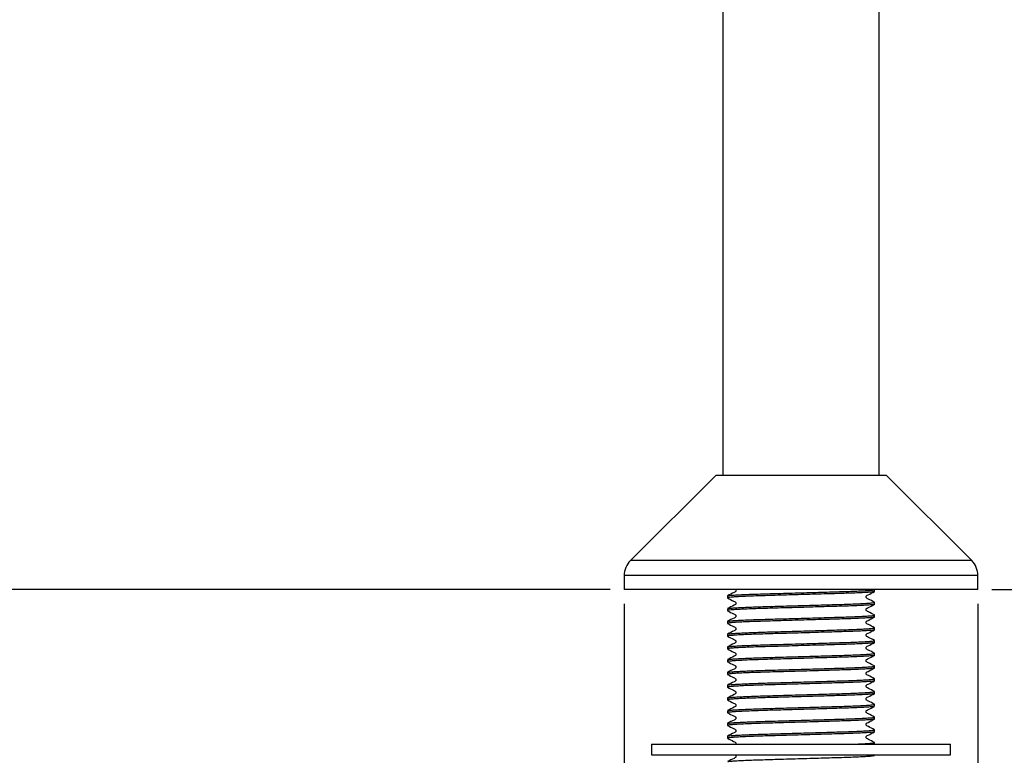
# Model space of a CAD drawing. Units: millimetres. Extents: x 37 to 262, y 18 to 188.
# Drawn here: x 56 to 91, y 45 to 71 of the extents above; entities that cross this region are included whole.
import ezdxf

# ---------------------------------------------------------------- set-up
doc = ezdxf.new("R2010")
doc.units = ezdxf.units.MM
doc.layers.add('DIMENSIONS', color=7, linetype='Continuous')
doc.styles.add('SLDTEXTSTYLE0', font='TXT', dxfattribs={"width": 0.7})
doc.dimstyles.new('SLDDIMSTYLE0', dxfattribs={"dimtxt": 5.037667, "dimasz": 2.686756, "dimexe": 0, "dimexo": 0.0625, "dimgap": 1.259417, "dimtad": 0, "dimtih": 1, "dimtoh": 1, "dimdec": 0, "dimlfac": 4, "dimrnd": 1e-09, "dimzin": 12, "dimdsep": 46, "dimtxsty": 'SLDTEXTSTYLE0', "dimsah": 1, "dimcen": 0.09, "dimadec": 0, "dimazin": 3, "dimtfac": 1, "dimtdec": 0, "dimtofl": 0, "dimtmove": 0, "dimatfit": 3, "dimfxl": 0, "dimfrac": 2, "dimtolj": 1, "dimtzin": 12, "dimarcsym": 0})

# ---------------------------------------------------------------- blocks, each defined once
blk = doc.blocks.new('_D_1')
at = {"layer": 'DIMENSIONS'}
for p, q in [((64.046, 127.429), (41.171, 127.429)), ((41.171, 127.429), (41.171, 92.071)), ((41.171, 50.554), (41.171, 85.912)), ((76.509, 50.554), (41.171, 50.554))]:
    blk.add_line(p, q, dxfattribs=at)
for points in [[(41.171, 127.429), (40.396, 122.391), (41.946, 122.391)], [(41.171, 50.554), (41.946, 55.592), (40.396, 55.592)]]:
    blk.add_solid(points, dxfattribs=at)
at = {"layer": 'DIMENSIONS', "insert": (36.762, 91.028), "char_height": 3.9687, "attachment_point": 1, "style": 'SLDTEXTSTYLE0'}
blk.add_mtext('308', dxfattribs=at)
blk = doc.blocks.new('_D_2')
at = {"layer": 'DIMENSIONS'}
for p, q in [((111.053, 134.958), (126.156, 134.958)), ((126.156, 134.958), (126.156, 95.835)), ((126.156, 50.554), (126.156, 89.677)), ((90.084, 50.554), (126.156, 50.554))]:
    blk.add_line(p, q, dxfattribs=at)
for points in [[(126.156, 134.958), (125.381, 129.92), (126.931, 129.92)], [(126.156, 50.554), (126.931, 55.592), (125.381, 55.592)]]:
    blk.add_solid(points, dxfattribs=at)
at = {"layer": 'DIMENSIONS', "insert": (121.746, 94.793), "char_height": 3.9687, "attachment_point": 1, "style": 'SLDTEXTSTYLE0'}
blk.add_mtext('338', dxfattribs=at)
blk = doc.blocks.new('_D_3')
at = {"layer": 'DIMENSIONS'}
for p, q in [((77.009, 50.054), (77.009, 21.447)), ((89.584, 50.054), (89.584, 21.447)), ((77.009, 21.447), (67.782, 21.447)), ((89.584, 21.447), (77.009, 21.447))]:
    blk.add_line(p, q, dxfattribs=at)
for points in [[(77.009, 21.447), (82.046, 20.672), (82.046, 22.222)], [(89.584, 21.447), (84.546, 22.222), (84.546, 20.672)]]:
    blk.add_solid(points, dxfattribs=at)
at = {"layer": 'DIMENSIONS', "char_height": 3.9687, "attachment_point": 1, "style": 'SLDTEXTSTYLE0'}
for s, insert in [('%%c', (56.052, 23.483)), ('50', (61.903, 23.483))]:
    blk.add_mtext(s, dxfattribs=dict(at, insert=insert))

msp = doc.modelspace()

# ---------------------------------------------------------------- linework, layer by layer
at = {"color": 7, "linetype": 'Continuous', "lineweight": 25}
for p, q in [((80.517, 98.525), (80.517, 54.629)), ((86.075, 54.629), (86.075, 98.525)), ((80.273, 54.629), (77.228, 51.584)), ((80.273, 54.629), (86.319, 54.629)), ((89.364, 51.584), (86.319, 54.629)), ((83.296, 51.584), (77.228, 51.584)), ((89.364, 51.584), (83.296, 51.584)), ((77.009, 51.054), (77.009, 50.554)), ((83.296, 51.054), (77.009, 51.054)), ((89.584, 51.054), (83.296, 51.054)), ((89.584, 50.554), (89.584, 51.054)), ((83.296, 50.554), (77.009, 50.554)), ((89.584, 50.554), (83.296, 50.554)), ((85.909, 50.488), (85.909, 50.554)), ((80.684, 50.329), (80.684, 50.261)), ((85.909, 50.035), (85.909, 50.102)), ((80.684, 49.875), (80.684, 49.808)), ((80.684, 49.422), (80.684, 49.354)), ((85.909, 49.581), (85.909, 49.649)), ((85.909, 49.127), (85.909, 49.195)), ((80.684, 48.968), (80.684, 48.901)), ((85.909, 48.674), (85.909, 48.742)), ((80.684, 48.515), (80.684, 48.447)), ((80.684, 48.061), (80.684, 47.994)), ((85.909, 48.22), (85.909, 48.288)), ((85.909, 47.767), (85.909, 47.834)), ((80.684, 47.608), (80.684, 47.54)), ((85.909, 47.313), (85.909, 47.381)), ((80.684, 47.154), (80.684, 47.086)), ((85.909, 46.86), (85.909, 46.927)), ((80.684, 46.7), (80.684, 46.633)), ((80.684, 46.247), (80.684, 46.179)), ((85.909, 46.406), (85.909, 46.474)), ((85.909, 45.952), (85.909, 46.02)), ((80.684, 45.793), (80.684, 45.726)), ((85.909, 45.499), (85.909, 45.567)), ((80.684, 45.34), (80.684, 45.272)), ((77.984, 45.054), (77.984, 44.679)), ((77.984, 45.054), (88.609, 45.054)), ((85.909, 45.054), (85.909, 45.113)), ((88.609, 44.679), (88.609, 45.054)), ((77.984, 44.679), (88.609, 44.679)), ((85.906, 44.663), (85.874, 44.679))]:
    msp.add_line(p, q, dxfattribs=at)
for centre, start, end in [((77.759, 51.054), 135, 180), ((88.834, 51.054), 0, 45)]:
    msp.add_arc(centre, 0.75, start, end, dxfattribs=at)
for points, knots in [([(85.899, 50.485), (85.895, 50.483), (85.883, 50.477), (85.792, 50.466), (85.636, 50.454), (85.416, 50.442), (85.145, 50.431), (84.834, 50.419), (84.489, 50.409), (84.115, 50.399), (83.714, 50.387), (83.296, 50.375), (82.879, 50.363), (82.477, 50.351), (82.103, 50.34), (81.759, 50.33), (81.448, 50.319), (81.177, 50.307), (80.958, 50.295), (80.798, 50.283), (80.707, 50.272), (80.673, 50.264), (80.69, 50.259), (80.693, 50.258)], [0, 0, 0, 0, 0.033251, 0.083309, 0.134222, 0.185354, 0.236051, 0.285691, 0.333942, 0.383104, 0.433514, 0.484573, 0.535632, 0.586043, 0.635205, 0.683456, 0.733096, 0.783792, 0.834925, 0.885838, 0.935895, 0.984522, 1, 1, 1, 1]), ([(80.972, 50.554), (80.972, 50.554), (80.976, 50.549), (80.979, 50.54), (80.982, 50.525), (80.981, 50.51), (80.976, 50.496), (80.96, 50.469), (80.853, 50.425), (80.761, 50.373), (80.687, 50.332)], [0, 0, 0, 0, 0.005122, 0.04859, 0.10237, 0.135709, 0.173505, 0.21593, 0.371036, 1, 1, 1, 1]), ([(80.693, 50.332), (80.698, 50.335), (80.709, 50.341), (80.8, 50.351), (80.957, 50.363), (81.177, 50.375), (81.448, 50.387), (81.759, 50.398), (82.103, 50.408), (82.477, 50.419), (82.879, 50.43), (83.296, 50.442), (83.714, 50.454), (84.115, 50.466), (84.489, 50.477), (84.834, 50.487), (85.145, 50.498), (85.416, 50.51), (85.635, 50.522), (85.793, 50.534), (85.891, 50.545), (85.903, 50.552), (85.909, 50.556)], [0, 0, 0, 0, 0.033946, 0.084782, 0.136486, 0.188413, 0.239898, 0.290309, 0.33931, 0.389236, 0.44043, 0.492282, 0.544135, 0.595328, 0.645254, 0.694255, 0.744667, 0.796151, 0.848078, 0.899782, 0.950618, 1, 1, 1, 1]), ([(85.906, 50.105), (85.836, 50.145), (85.745, 50.197), (85.641, 50.237), (85.619, 50.264), (85.613, 50.277), (85.61, 50.292), (85.612, 50.308), (85.616, 50.321), (85.633, 50.348), (85.739, 50.392), (85.832, 50.444), (85.906, 50.485)], [0, 0, 0, 0, 0.318183, 0.411662, 0.443185, 0.467726, 0.497951, 0.516644, 0.537819, 0.561574, 0.64836, 1, 1, 1, 1]), ([(80.687, 50.258), (80.757, 50.218), (80.847, 50.167), (80.951, 50.127), (80.973, 50.1), (80.979, 50.087), (80.982, 50.072), (80.981, 50.056), (80.976, 50.042), (80.96, 50.016), (80.853, 49.971), (80.761, 49.92), (80.687, 49.879)], [0, 0, 0, 0, 0.3180212, 0.4113247, 0.4427042, 0.4670538, 0.497179, 0.5158546, 0.5370267, 0.5607918, 0.6476763, 1, 1, 1, 1]), ([(80.693, 49.879), (80.698, 49.881), (80.709, 49.887), (80.8, 49.897), (80.957, 49.909), (81.177, 49.921), (81.448, 49.933), (81.759, 49.944), (82.103, 49.954), (82.477, 49.965), (82.879, 49.977), (83.296, 49.989), (83.714, 50.001), (84.115, 50.013), (84.489, 50.023), (84.834, 50.033), (85.145, 50.045), (85.416, 50.056), (85.635, 50.068), (85.795, 50.08), (85.885, 50.092), (85.919, 50.1), (85.903, 50.104), (85.899, 50.106)], [0, 0, 0, 0, 0.033427, 0.083484, 0.134398, 0.18553, 0.236226, 0.285866, 0.334117, 0.383279, 0.43369, 0.484748, 0.535807, 0.586218, 0.63538, 0.683631, 0.733271, 0.783967, 0.835099, 0.886013, 0.93607, 0.984696, 1, 1, 1, 1]), ([(85.909, 50.035), (85.903, 50.031), (85.891, 50.024), (85.793, 50.013), (85.635, 50.001), (85.416, 49.989), (85.145, 49.977), (84.834, 49.966), (84.489, 49.956), (84.115, 49.945), (83.714, 49.933), (83.296, 49.921), (82.879, 49.909), (82.477, 49.898), (82.103, 49.887), (81.759, 49.877), (81.448, 49.866), (81.177, 49.854), (80.958, 49.842), (80.798, 49.83), (80.707, 49.818), (80.673, 49.81), (80.69, 49.806), (80.693, 49.805)], [0, 0, 0, 0, 0.04789, 0.09719, 0.147332, 0.19769, 0.247619, 0.296507, 0.344028, 0.392445, 0.442092, 0.492378, 0.542664, 0.592311, 0.640729, 0.688249, 0.737137, 0.787066, 0.837424, 0.887567, 0.936866, 0.984756, 1, 1, 1, 1]), ([(80.687, 49.805), (80.757, 49.765), (80.847, 49.713), (80.951, 49.673), (80.973, 49.646), (80.979, 49.633), (80.982, 49.618), (80.981, 49.602), (80.976, 49.589), (80.96, 49.562), (80.853, 49.518), (80.761, 49.466), (80.687, 49.425)], [0, 0, 0, 0, 0.318021, 0.411325, 0.442704, 0.467054, 0.497179, 0.515855, 0.537027, 0.560792, 0.647676, 1, 1, 1, 1]), ([(85.906, 49.652), (85.836, 49.692), (85.745, 49.743), (85.641, 49.783), (85.619, 49.81), (85.613, 49.823), (85.61, 49.838), (85.612, 49.854), (85.616, 49.868), (85.633, 49.894), (85.739, 49.939), (85.832, 49.99), (85.906, 50.031)], [0, 0, 0, 0, 0.318183, 0.411662, 0.443185, 0.467726, 0.497951, 0.516644, 0.537819, 0.561574, 0.64836, 1, 1, 1, 1]), ([(85.909, 49.581), (85.903, 49.578), (85.891, 49.571), (85.793, 49.559), (85.635, 49.547), (85.416, 49.535), (85.145, 49.523), (84.834, 49.512), (84.489, 49.502), (84.115, 49.491), (83.714, 49.48), (83.296, 49.468), (82.879, 49.456), (82.477, 49.444), (82.103, 49.433), (81.759, 49.423), (81.448, 49.412), (81.177, 49.4), (80.958, 49.388), (80.798, 49.376), (80.707, 49.365), (80.673, 49.357), (80.69, 49.352), (80.693, 49.351)], [0, 0, 0, 0, 0.04789, 0.09719, 0.147332, 0.19769, 0.247619, 0.296507, 0.344028, 0.392445, 0.442092, 0.492378, 0.542664, 0.592311, 0.640729, 0.688249, 0.737137, 0.787066, 0.837424, 0.887567, 0.936866, 0.984756, 1, 1, 1, 1]), ([(80.684, 49.422), (80.69, 49.425), (80.702, 49.432), (80.799, 49.444), (80.957, 49.456), (81.177, 49.468), (81.448, 49.48), (81.759, 49.491), (82.103, 49.501), (82.477, 49.512), (82.879, 49.523), (83.296, 49.535), (83.714, 49.547), (84.115, 49.559), (84.489, 49.57), (84.834, 49.58), (85.145, 49.591), (85.416, 49.603), (85.635, 49.615), (85.795, 49.627), (85.885, 49.638), (85.919, 49.646), (85.903, 49.651), (85.899, 49.652)], [0, 0, 0, 0, 0.047898, 0.097206, 0.147357, 0.197724, 0.247661, 0.296558, 0.344087, 0.392513, 0.442168, 0.492463, 0.542757, 0.592413, 0.640839, 0.688367, 0.737264, 0.787202, 0.837568, 0.887719, 0.937027, 0.984926, 1, 1, 1, 1]), ([(85.906, 49.198), (85.836, 49.238), (85.745, 49.29), (85.641, 49.33), (85.619, 49.357), (85.613, 49.37), (85.61, 49.385), (85.612, 49.4), (85.616, 49.414), (85.633, 49.441), (85.739, 49.485), (85.832, 49.537), (85.906, 49.578)], [0, 0, 0, 0, 0.318183, 0.411662, 0.443185, 0.467726, 0.497951, 0.516644, 0.537819, 0.561574, 0.64836, 1, 1, 1, 1]), ([(85.899, 49.124), (85.895, 49.122), (85.883, 49.116), (85.792, 49.106), (85.636, 49.094), (85.416, 49.082), (85.145, 49.07), (84.834, 49.059), (84.489, 49.049), (84.115, 49.038), (83.714, 49.026), (83.296, 49.014), (82.879, 49.002), (82.477, 48.99), (82.103, 48.98), (81.759, 48.97), (81.448, 48.958), (81.177, 48.947), (80.958, 48.934), (80.798, 48.922), (80.707, 48.911), (80.673, 48.903), (80.69, 48.898), (80.693, 48.897)], [0, 0, 0, 0, 0.033251, 0.083309, 0.134222, 0.185354, 0.236051, 0.285691, 0.333942, 0.383104, 0.433514, 0.484573, 0.535632, 0.586043, 0.635205, 0.683456, 0.733096, 0.783792, 0.834925, 0.885838, 0.935895, 0.984522, 1, 1, 1, 1]), ([(80.684, 48.968), (80.69, 48.972), (80.702, 48.979), (80.799, 48.99), (80.957, 49.002), (81.177, 49.014), (81.448, 49.026), (81.759, 49.037), (82.103, 49.047), (82.477, 49.058), (82.879, 49.07), (83.296, 49.082), (83.714, 49.094), (84.115, 49.105), (84.489, 49.116), (84.834, 49.126), (85.145, 49.137), (85.416, 49.149), (85.635, 49.161), (85.795, 49.173), (85.885, 49.185), (85.919, 49.193), (85.903, 49.197), (85.899, 49.198)], [0, 0, 0, 0, 0.047898, 0.097206, 0.147357, 0.197724, 0.247661, 0.296558, 0.344087, 0.392513, 0.442168, 0.492463, 0.542757, 0.592413, 0.640839, 0.688367, 0.737264, 0.787202, 0.837568, 0.887719, 0.937027, 0.984926, 1, 1, 1, 1]), ([(80.687, 49.351), (80.757, 49.311), (80.847, 49.26), (80.951, 49.219), (80.973, 49.193), (80.979, 49.18), (80.982, 49.164), (80.981, 49.149), (80.976, 49.135), (80.96, 49.109), (80.853, 49.064), (80.761, 49.013), (80.687, 48.972)], [0, 0, 0, 0, 0.3180212, 0.4113247, 0.4427042, 0.4670538, 0.497179, 0.5158546, 0.5370267, 0.5607918, 0.6476763, 1, 1, 1, 1]), ([(85.906, 48.745), (85.836, 48.785), (85.745, 48.836), (85.641, 48.876), (85.619, 48.903), (85.613, 48.916), (85.61, 48.931), (85.612, 48.947), (85.616, 48.961), (85.633, 48.987), (85.739, 49.032), (85.832, 49.083), (85.906, 49.124)], [0, 0, 0, 0, 0.318183, 0.411662, 0.443185, 0.467726, 0.497951, 0.516644, 0.537819, 0.561574, 0.64836, 1, 1, 1, 1]), ([(85.899, 48.671), (85.895, 48.668), (85.883, 48.662), (85.792, 48.652), (85.636, 48.64), (85.416, 48.628), (85.145, 48.616), (84.834, 48.605), (84.489, 48.595), (84.115, 48.584), (83.714, 48.573), (83.296, 48.561), (82.879, 48.548), (82.477, 48.537), (82.103, 48.526), (81.759, 48.516), (81.448, 48.505), (81.177, 48.493), (80.958, 48.481), (80.798, 48.469), (80.707, 48.457), (80.673, 48.45), (80.69, 48.445), (80.693, 48.444)], [0, 0, 0, 0, 0.033251, 0.083309, 0.134222, 0.185354, 0.236051, 0.285691, 0.333942, 0.383104, 0.433514, 0.484573, 0.535632, 0.586043, 0.635205, 0.683456, 0.733096, 0.783792, 0.834925, 0.885838, 0.935895, 0.984522, 1, 1, 1, 1]), ([(80.687, 48.897), (80.757, 48.858), (80.847, 48.806), (80.951, 48.766), (80.973, 48.739), (80.979, 48.726), (80.982, 48.711), (80.981, 48.695), (80.976, 48.681), (80.96, 48.655), (80.853, 48.611), (80.761, 48.559), (80.687, 48.518)], [0, 0, 0, 0, 0.318021, 0.411325, 0.442704, 0.467054, 0.497179, 0.515855, 0.537027, 0.560792, 0.647676, 1, 1, 1, 1]), ([(80.693, 48.518), (80.698, 48.52), (80.709, 48.526), (80.8, 48.537), (80.957, 48.548), (81.177, 48.561), (81.448, 48.572), (81.759, 48.584), (82.103, 48.594), (82.477, 48.604), (82.879, 48.616), (83.296, 48.628), (83.714, 48.64), (84.115, 48.652), (84.489, 48.663), (84.834, 48.673), (85.145, 48.684), (85.416, 48.696), (85.635, 48.708), (85.795, 48.72), (85.885, 48.731), (85.919, 48.739), (85.903, 48.744), (85.899, 48.745)], [0, 0, 0, 0, 0.033427, 0.083484, 0.134398, 0.18553, 0.236226, 0.285866, 0.334117, 0.383279, 0.43369, 0.484748, 0.535807, 0.586218, 0.63538, 0.683631, 0.733271, 0.783967, 0.835099, 0.886013, 0.93607, 0.984696, 1, 1, 1, 1]), ([(85.906, 48.291), (85.836, 48.331), (85.745, 48.383), (85.641, 48.423), (85.619, 48.449), (85.613, 48.462), (85.61, 48.478), (85.612, 48.493), (85.616, 48.507), (85.633, 48.534), (85.739, 48.578), (85.832, 48.629), (85.906, 48.671)], [0, 0, 0, 0, 0.3181834, 0.4116623, 0.4431852, 0.4677263, 0.4979512, 0.5166443, 0.5378188, 0.5615743, 0.6483602, 1, 1, 1, 1]), ([(80.687, 48.444), (80.757, 48.404), (80.847, 48.353), (80.951, 48.312), (80.973, 48.286), (80.979, 48.273), (80.982, 48.257), (80.981, 48.242), (80.976, 48.228), (80.96, 48.201), (80.853, 48.157), (80.761, 48.106), (80.687, 48.064)], [0, 0, 0, 0, 0.318021, 0.411325, 0.442704, 0.467054, 0.497179, 0.515855, 0.537027, 0.560792, 0.647676, 1, 1, 1, 1]), ([(85.909, 48.22), (85.903, 48.217), (85.891, 48.21), (85.793, 48.199), (85.635, 48.187), (85.416, 48.174), (85.145, 48.163), (84.834, 48.151), (84.489, 48.141), (84.115, 48.131), (83.714, 48.119), (83.296, 48.107), (82.879, 48.095), (82.477, 48.083), (82.103, 48.072), (81.759, 48.062), (81.448, 48.051), (81.177, 48.039), (80.958, 48.027), (80.798, 48.015), (80.707, 48.004), (80.673, 47.996), (80.69, 47.991), (80.693, 47.99)], [0, 0, 0, 0, 0.04789, 0.09719, 0.147332, 0.19769, 0.247619, 0.296507, 0.344028, 0.392445, 0.442092, 0.492378, 0.542664, 0.592311, 0.640729, 0.688249, 0.737137, 0.787066, 0.837424, 0.887567, 0.936866, 0.984756, 1, 1, 1, 1]), ([(80.687, 47.99), (80.757, 47.95), (80.847, 47.899), (80.951, 47.859), (80.973, 47.832), (80.979, 47.819), (80.982, 47.804), (80.981, 47.788), (80.976, 47.774), (80.96, 47.748), (80.853, 47.703), (80.761, 47.652), (80.687, 47.611)], [0, 0, 0, 0, 0.318021, 0.411325, 0.442704, 0.467054, 0.497179, 0.515855, 0.537027, 0.560792, 0.647676, 1, 1, 1, 1]), ([(80.693, 48.064), (80.698, 48.067), (80.709, 48.073), (80.8, 48.083), (80.957, 48.095), (81.177, 48.107), (81.448, 48.119), (81.759, 48.13), (82.103, 48.14), (82.477, 48.151), (82.879, 48.162), (83.296, 48.175), (83.714, 48.187), (84.115, 48.198), (84.489, 48.209), (84.834, 48.219), (85.145, 48.23), (85.416, 48.242), (85.635, 48.254), (85.795, 48.266), (85.885, 48.278), (85.919, 48.286), (85.903, 48.29), (85.899, 48.291)], [0, 0, 0, 0, 0.033427, 0.083484, 0.134398, 0.18553, 0.236226, 0.285866, 0.334117, 0.383279, 0.43369, 0.484748, 0.535807, 0.586218, 0.63538, 0.683631, 0.733271, 0.783967, 0.835099, 0.886013, 0.93607, 0.984696, 1, 1, 1, 1]), ([(85.906, 47.838), (85.836, 47.877), (85.745, 47.929), (85.641, 47.969), (85.619, 47.996), (85.613, 48.009), (85.61, 48.024), (85.612, 48.04), (85.616, 48.054), (85.633, 48.08), (85.739, 48.124), (85.832, 48.176), (85.906, 48.217)], [0, 0, 0, 0, 0.318183, 0.411662, 0.443185, 0.467726, 0.497951, 0.516644, 0.537819, 0.561574, 0.64836, 1, 1, 1, 1]), ([(85.909, 47.767), (85.903, 47.763), (85.891, 47.756), (85.793, 47.745), (85.635, 47.733), (85.416, 47.721), (85.145, 47.709), (84.834, 47.698), (84.489, 47.688), (84.115, 47.677), (83.714, 47.665), (83.296, 47.653), (82.879, 47.641), (82.477, 47.63), (82.103, 47.619), (81.759, 47.609), (81.448, 47.598), (81.177, 47.586), (80.958, 47.574), (80.798, 47.562), (80.707, 47.55), (80.673, 47.542), (80.69, 47.538), (80.693, 47.537)], [0, 0, 0, 0, 0.04789, 0.09719, 0.147332, 0.19769, 0.247619, 0.296507, 0.344028, 0.392445, 0.442092, 0.492378, 0.542664, 0.592311, 0.640729, 0.688249, 0.737137, 0.787066, 0.837424, 0.887567, 0.936866, 0.984756, 1, 1, 1, 1]), ([(80.684, 47.608), (80.69, 47.611), (80.702, 47.618), (80.799, 47.629), (80.957, 47.641), (81.177, 47.653), (81.448, 47.665), (81.759, 47.676), (82.103, 47.686), (82.477, 47.697), (82.879, 47.709), (83.296, 47.721), (83.714, 47.733), (84.115, 47.745), (84.489, 47.756), (84.834, 47.766), (85.145, 47.777), (85.416, 47.789), (85.635, 47.801), (85.795, 47.813), (85.885, 47.824), (85.919, 47.832), (85.903, 47.837), (85.899, 47.838)], [0, 0, 0, 0, 0.047898, 0.097206, 0.147357, 0.197724, 0.247661, 0.296558, 0.344087, 0.392513, 0.442168, 0.492463, 0.542757, 0.592413, 0.640839, 0.688367, 0.737264, 0.787202, 0.837568, 0.887719, 0.937027, 0.984926, 1, 1, 1, 1]), ([(85.906, 47.384), (85.836, 47.424), (85.745, 47.475), (85.641, 47.516), (85.619, 47.542), (85.613, 47.555), (85.61, 47.571), (85.612, 47.586), (85.616, 47.6), (85.633, 47.626), (85.739, 47.671), (85.832, 47.722), (85.906, 47.764)], [0, 0, 0, 0, 0.318183, 0.411662, 0.443185, 0.467726, 0.497951, 0.516644, 0.537819, 0.561574, 0.64836, 1, 1, 1, 1]), ([(85.909, 47.313), (85.903, 47.31), (85.891, 47.303), (85.793, 47.291), (85.635, 47.279), (85.416, 47.267), (85.145, 47.256), (84.834, 47.244), (84.489, 47.234), (84.115, 47.224), (83.714, 47.212), (83.296, 47.2), (82.879, 47.188), (82.477, 47.176), (82.103, 47.165), (81.759, 47.155), (81.448, 47.144), (81.177, 47.132), (80.958, 47.12), (80.798, 47.108), (80.707, 47.097), (80.673, 47.089), (80.69, 47.084), (80.693, 47.083)], [0, 0, 0, 0, 0.04789, 0.09719, 0.147332, 0.19769, 0.247619, 0.296507, 0.344028, 0.392445, 0.442092, 0.492378, 0.542664, 0.592311, 0.640729, 0.688249, 0.737137, 0.787066, 0.837424, 0.887567, 0.936866, 0.984756, 1, 1, 1, 1]), ([(80.687, 47.537), (80.757, 47.497), (80.847, 47.445), (80.951, 47.405), (80.973, 47.378), (80.979, 47.365), (80.982, 47.35), (80.981, 47.335), (80.976, 47.321), (80.96, 47.294), (80.853, 47.25), (80.761, 47.198), (80.687, 47.157)], [0, 0, 0, 0, 0.318021, 0.411325, 0.442704, 0.467054, 0.497179, 0.515855, 0.537027, 0.560792, 0.647676, 1, 1, 1, 1]), ([(80.693, 47.157), (80.698, 47.16), (80.709, 47.166), (80.8, 47.176), (80.957, 47.188), (81.177, 47.2), (81.448, 47.212), (81.759, 47.223), (82.103, 47.233), (82.477, 47.244), (82.879, 47.255), (83.296, 47.267), (83.714, 47.279), (84.115, 47.291), (84.489, 47.302), (84.834, 47.312), (85.145, 47.323), (85.416, 47.335), (85.635, 47.347), (85.795, 47.359), (85.885, 47.37), (85.919, 47.378), (85.903, 47.383), (85.899, 47.384)], [0, 0, 0, 0, 0.033427, 0.083484, 0.134398, 0.18553, 0.236226, 0.285866, 0.334117, 0.383279, 0.43369, 0.484748, 0.535807, 0.586218, 0.63538, 0.683631, 0.733271, 0.783967, 0.835099, 0.886013, 0.93607, 0.984696, 1, 1, 1, 1]), ([(85.906, 46.93), (85.836, 46.97), (85.745, 47.022), (85.641, 47.062), (85.619, 47.089), (85.613, 47.102), (85.61, 47.117), (85.612, 47.133), (85.616, 47.146), (85.633, 47.173), (85.739, 47.217), (85.832, 47.269), (85.906, 47.31)], [0, 0, 0, 0, 0.318183, 0.411662, 0.443185, 0.467726, 0.497951, 0.516644, 0.537819, 0.561574, 0.64836, 1, 1, 1, 1]), ([(80.684, 46.7), (80.69, 46.704), (80.702, 46.711), (80.799, 46.722), (80.957, 46.734), (81.177, 46.746), (81.448, 46.758), (81.759, 46.769), (82.103, 46.779), (82.477, 46.79), (82.879, 46.802), (83.296, 46.814), (83.714, 46.826), (84.115, 46.838), (84.489, 46.848), (84.834, 46.858), (85.145, 46.87), (85.416, 46.881), (85.635, 46.893), (85.795, 46.905), (85.885, 46.917), (85.919, 46.925), (85.903, 46.929), (85.899, 46.931)], [0, 0, 0, 0, 0.047898, 0.097206, 0.147357, 0.197724, 0.247661, 0.296558, 0.344087, 0.392513, 0.442168, 0.492463, 0.542757, 0.592413, 0.640839, 0.688367, 0.737264, 0.787202, 0.837568, 0.887719, 0.937027, 0.984926, 1, 1, 1, 1]), ([(80.687, 47.083), (80.757, 47.043), (80.847, 46.992), (80.951, 46.952), (80.973, 46.925), (80.979, 46.912), (80.982, 46.897), (80.981, 46.881), (80.976, 46.867), (80.96, 46.841), (80.853, 46.796), (80.761, 46.745), (80.687, 46.704)], [0, 0, 0, 0, 0.318021, 0.411325, 0.442704, 0.467054, 0.497179, 0.515855, 0.537027, 0.560792, 0.647676, 1, 1, 1, 1]), ([(85.899, 46.856), (85.895, 46.854), (85.883, 46.848), (85.792, 46.838), (85.636, 46.826), (85.416, 46.814), (85.145, 46.802), (84.834, 46.791), (84.489, 46.781), (84.115, 46.77), (83.714, 46.758), (83.296, 46.746), (82.879, 46.734), (82.477, 46.723), (82.103, 46.712), (81.759, 46.702), (81.448, 46.691), (81.177, 46.679), (80.958, 46.667), (80.798, 46.655), (80.707, 46.643), (80.673, 46.635), (80.69, 46.631), (80.693, 46.63)], [0, 0, 0, 0, 0.033251, 0.083309, 0.134222, 0.185354, 0.236051, 0.285691, 0.333942, 0.383104, 0.433514, 0.484573, 0.535632, 0.586043, 0.635205, 0.683456, 0.733096, 0.783792, 0.834925, 0.885838, 0.935895, 0.984522, 1, 1, 1, 1]), ([(80.687, 46.63), (80.757, 46.59), (80.847, 46.538), (80.951, 46.498), (80.973, 46.471), (80.979, 46.458), (80.982, 46.443), (80.981, 46.427), (80.976, 46.414), (80.96, 46.387), (80.853, 46.343), (80.761, 46.291), (80.687, 46.25)], [0, 0, 0, 0, 0.318021, 0.411325, 0.442704, 0.467054, 0.497179, 0.515855, 0.537027, 0.560792, 0.647676, 1, 1, 1, 1]), ([(85.906, 46.477), (85.836, 46.517), (85.745, 46.568), (85.641, 46.608), (85.619, 46.635), (85.613, 46.648), (85.61, 46.663), (85.612, 46.679), (85.616, 46.693), (85.633, 46.719), (85.739, 46.764), (85.832, 46.815), (85.906, 46.856)], [0, 0, 0, 0, 0.318183, 0.411662, 0.443185, 0.467726, 0.497951, 0.516644, 0.537819, 0.561574, 0.64836, 1, 1, 1, 1]), ([(85.899, 46.403), (85.895, 46.4), (85.883, 46.395), (85.792, 46.384), (85.636, 46.372), (85.416, 46.36), (85.145, 46.348), (84.834, 46.337), (84.489, 46.327), (84.115, 46.316), (83.714, 46.305), (83.296, 46.293), (82.879, 46.281), (82.477, 46.269), (82.103, 46.258), (81.759, 46.248), (81.448, 46.237), (81.177, 46.225), (80.958, 46.213), (80.798, 46.201), (80.707, 46.19), (80.673, 46.182), (80.69, 46.177), (80.693, 46.176)], [0, 0, 0, 0, 0.033251, 0.083309, 0.134222, 0.185354, 0.236051, 0.285691, 0.333942, 0.383104, 0.433514, 0.484573, 0.535632, 0.586043, 0.635205, 0.683456, 0.733096, 0.783792, 0.834925, 0.885838, 0.935895, 0.984522, 1, 1, 1, 1]), ([(80.693, 46.25), (80.698, 46.252), (80.709, 46.258), (80.8, 46.269), (80.957, 46.281), (81.177, 46.293), (81.448, 46.305), (81.759, 46.316), (82.103, 46.326), (82.477, 46.337), (82.879, 46.348), (83.296, 46.36), (83.714, 46.372), (84.115, 46.384), (84.489, 46.395), (84.834, 46.405), (85.145, 46.416), (85.416, 46.428), (85.635, 46.44), (85.795, 46.452), (85.885, 46.463), (85.919, 46.471), (85.903, 46.476), (85.899, 46.477)], [0, 0, 0, 0, 0.033427, 0.083484, 0.134398, 0.18553, 0.236226, 0.285866, 0.334117, 0.383279, 0.43369, 0.484748, 0.535807, 0.586218, 0.63538, 0.683631, 0.733271, 0.783967, 0.835099, 0.886013, 0.93607, 0.984696, 1, 1, 1, 1]), ([(85.906, 46.023), (85.836, 46.063), (85.745, 46.115), (85.641, 46.155), (85.619, 46.182), (85.613, 46.195), (85.61, 46.21), (85.612, 46.225), (85.616, 46.239), (85.633, 46.266), (85.739, 46.31), (85.832, 46.362), (85.906, 46.403)], [0, 0, 0, 0, 0.318183, 0.411662, 0.443185, 0.467726, 0.497951, 0.516644, 0.537819, 0.561574, 0.64836, 1, 1, 1, 1]), ([(85.909, 45.952), (85.903, 45.949), (85.891, 45.942), (85.793, 45.931), (85.635, 45.919), (85.416, 45.907), (85.145, 45.895), (84.834, 45.884), (84.489, 45.874), (84.115, 45.863), (83.714, 45.851), (83.296, 45.839), (82.879, 45.827), (82.477, 45.815), (82.103, 45.805), (81.759, 45.795), (81.448, 45.783), (81.177, 45.772), (80.958, 45.759), (80.798, 45.747), (80.707, 45.736), (80.673, 45.728), (80.69, 45.723), (80.693, 45.722)], [0, 0, 0, 0, 0.04789, 0.09719, 0.147332, 0.19769, 0.247619, 0.296507, 0.344028, 0.392445, 0.442092, 0.492378, 0.542664, 0.592311, 0.640729, 0.688249, 0.737137, 0.787066, 0.837424, 0.887567, 0.936866, 0.984756, 1, 1, 1, 1]), ([(80.684, 45.793), (80.69, 45.797), (80.702, 45.804), (80.799, 45.815), (80.957, 45.827), (81.177, 45.839), (81.448, 45.851), (81.759, 45.862), (82.103, 45.872), (82.477, 45.883), (82.879, 45.895), (83.296, 45.907), (83.714, 45.919), (84.115, 45.93), (84.489, 45.941), (84.834, 45.951), (85.145, 45.962), (85.416, 45.974), (85.635, 45.986), (85.795, 45.998), (85.885, 46.01), (85.919, 46.018), (85.903, 46.022), (85.899, 46.023)], [0, 0, 0, 0, 0.047898, 0.097206, 0.147357, 0.197724, 0.247661, 0.296558, 0.344087, 0.392513, 0.442168, 0.492463, 0.542757, 0.592413, 0.640839, 0.688367, 0.737264, 0.787202, 0.837568, 0.887719, 0.937027, 0.984926, 1, 1, 1, 1]), ([(80.687, 46.176), (80.757, 46.136), (80.847, 46.085), (80.951, 46.044), (80.973, 46.018), (80.979, 46.005), (80.982, 45.989), (80.981, 45.974), (80.976, 45.96), (80.96, 45.934), (80.853, 45.889), (80.761, 45.838), (80.687, 45.797)], [0, 0, 0, 0, 0.318021, 0.411325, 0.442704, 0.467054, 0.497179, 0.515855, 0.537027, 0.560792, 0.647676, 1, 1, 1, 1]), ([(85.906, 45.57), (85.836, 45.61), (85.745, 45.661), (85.641, 45.701), (85.619, 45.728), (85.613, 45.741), (85.61, 45.756), (85.612, 45.772), (85.616, 45.786), (85.633, 45.812), (85.739, 45.857), (85.832, 45.908), (85.906, 45.949)], [0, 0, 0, 0, 0.318183, 0.411662, 0.443185, 0.467726, 0.497951, 0.516644, 0.537819, 0.561574, 0.64836, 1, 1, 1, 1]), ([(80.687, 45.722), (80.757, 45.683), (80.847, 45.631), (80.951, 45.591), (80.973, 45.564), (80.979, 45.551), (80.982, 45.536), (80.981, 45.52), (80.976, 45.506), (80.96, 45.48), (80.853, 45.436), (80.761, 45.384), (80.687, 45.343)], [0, 0, 0, 0, 0.3180212, 0.4113247, 0.4427042, 0.4670538, 0.497179, 0.5158546, 0.5370267, 0.5607918, 0.6476763, 1, 1, 1, 1]), ([(80.693, 45.343), (80.698, 45.345), (80.709, 45.351), (80.8, 45.362), (80.957, 45.373), (81.177, 45.386), (81.448, 45.397), (81.759, 45.409), (82.103, 45.419), (82.477, 45.429), (82.879, 45.441), (83.296, 45.453), (83.714, 45.465), (84.115, 45.477), (84.489, 45.488), (84.834, 45.498), (85.145, 45.509), (85.416, 45.521), (85.635, 45.533), (85.795, 45.545), (85.885, 45.556), (85.919, 45.564), (85.903, 45.569), (85.899, 45.57)], [0, 0, 0, 0, 0.033427, 0.083484, 0.134398, 0.18553, 0.236226, 0.285866, 0.334117, 0.383279, 0.43369, 0.484748, 0.535807, 0.586218, 0.63538, 0.683631, 0.733271, 0.783967, 0.835099, 0.886013, 0.93607, 0.984696, 1, 1, 1, 1]), ([(85.909, 45.499), (85.903, 45.495), (85.891, 45.489), (85.793, 45.477), (85.635, 45.465), (85.416, 45.453), (85.145, 45.441), (84.834, 45.43), (84.489, 45.42), (84.115, 45.409), (83.714, 45.398), (83.296, 45.386), (82.879, 45.373), (82.477, 45.362), (82.103, 45.351), (81.759, 45.341), (81.448, 45.33), (81.177, 45.318), (80.958, 45.306), (80.798, 45.294), (80.707, 45.282), (80.673, 45.275), (80.69, 45.27), (80.693, 45.269)], [0, 0, 0, 0, 0.04789, 0.09719, 0.147332, 0.19769, 0.247619, 0.296507, 0.344028, 0.392445, 0.442092, 0.492378, 0.542664, 0.592311, 0.640729, 0.688249, 0.737137, 0.787066, 0.837424, 0.887567, 0.936866, 0.984756, 1, 1, 1, 1]), ([(80.687, 45.269), (80.757, 45.229), (80.847, 45.178), (80.951, 45.137), (80.973, 45.111), (80.979, 45.098), (80.982, 45.082), (80.981, 45.067), (80.978, 45.059), (80.976, 45.054)], [0, 0, 0, 0, 0.593052, 0.767046, 0.825563, 0.870971, 0.927149, 0.961976, 1, 1, 1, 1]), ([(85.906, 45.116), (85.836, 45.156), (85.745, 45.208), (85.641, 45.248), (85.619, 45.274), (85.613, 45.287), (85.61, 45.303), (85.612, 45.318), (85.616, 45.332), (85.633, 45.359), (85.739, 45.403), (85.832, 45.454), (85.906, 45.496)], [0, 0, 0, 0, 0.3181834, 0.4116623, 0.4431852, 0.4677263, 0.4979512, 0.5166443, 0.5378188, 0.5615743, 0.6483602, 1, 1, 1, 1]), ([(85.104, 45.054), (85.114, 45.055), (85.231, 45.059), (85.413, 45.067), (85.636, 45.079), (85.794, 45.091), (85.885, 45.103), (85.919, 45.111), (85.903, 45.115), (85.899, 45.116)], [0, 0, 0, 0, 0.018306, 0.204894, 0.393085, 0.580471, 0.764706, 0.943675, 1, 1, 1, 1]), ([(80.947, 44.679), (80.951, 44.677), (80.963, 44.672), (80.973, 44.657), (80.979, 44.644), (80.982, 44.629), (80.981, 44.613), (80.976, 44.599), (80.96, 44.573), (80.853, 44.528), (80.761, 44.477), (80.687, 44.436)], [0, 0, 0, 0, 0.0340273, 0.0855187, 0.1254746, 0.1749079, 0.2055531, 0.2402951, 0.2792917, 0.4218629, 1, 1, 1, 1]), ([(80.693, 44.436), (80.698, 44.438), (80.709, 44.444), (80.8, 44.454), (80.957, 44.466), (81.177, 44.478), (81.448, 44.49), (81.759, 44.501), (82.103, 44.511), (82.477, 44.522), (82.879, 44.534), (83.296, 44.546), (83.714, 44.558), (84.115, 44.57), (84.489, 44.581), (84.834, 44.591), (85.145, 44.602), (85.416, 44.614), (85.635, 44.626), (85.795, 44.638), (85.885, 44.649), (85.919, 44.657), (85.903, 44.662), (85.899, 44.663)], [0, 0, 0, 0, 0.033427, 0.083484, 0.134398, 0.18553, 0.236226, 0.285866, 0.334117, 0.383279, 0.43369, 0.484748, 0.535807, 0.586218, 0.63538, 0.683631, 0.733271, 0.783967, 0.835099, 0.886013, 0.93607, 0.984696, 1, 1, 1, 1])]:
    msp.add_open_spline(points, degree=3, knots=knots, dxfattribs=at)

# ---------------------------------------------------------------- dimensions: what is measured, and where the dimension line sits
at = {"layer": 'DIMENSIONS'}
for base, p1, p2, picture, middle in [((126.156, 134.958), (89.584, 50.554), (110.553, 134.958), '_D_2', (126.156, 92.756)), ((41.171233583, 50.554146818), (64.546233583, 127.429146818), (77.008733583, 50.554146818), '_D_1', (41.171233583, 88.991646818))]:
    dim = msp.add_linear_dim(base=base, p1=p1, p2=p2, angle=90, dimstyle='SLDDIMSTYLE0', dxfattribs=at)
    dim.commit()
    dim.dimension.update_dxf_attribs({"geometry": picture, "text_midpoint": middle, "dimtype": 160})
dim = msp.add_linear_dim(base=(89.584, 21.447), p1=(77.009, 50.554), p2=(89.584, 50.554), text='%%c<>', dimstyle='SLDDIMSTYLE0', dxfattribs=at)
dim.commit()
dim.dimension.update_dxf_attribs({"geometry": '_D_3', "text_midpoint": (61.917, 21.447), "dimtype": 160})

doc.saveas('drawing.dxf')
